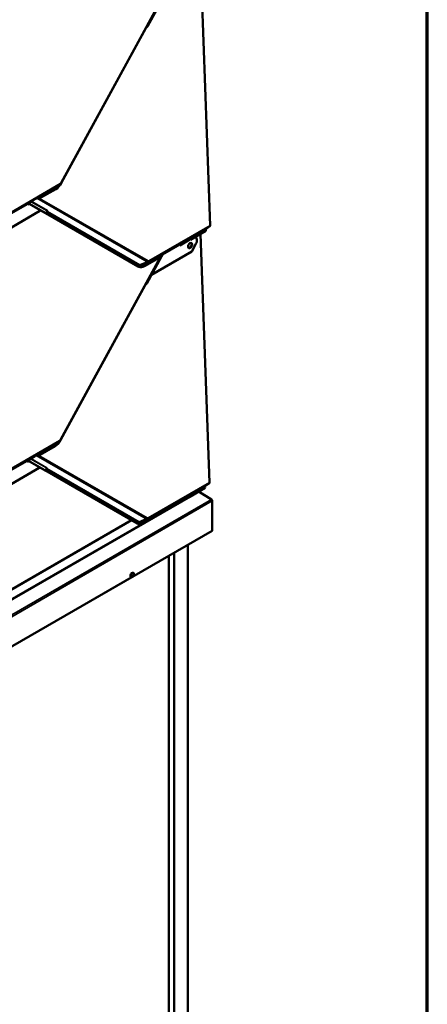
# Model space of a CAD drawing. Units: inches. Extents: x 0.6 to 33.4, y 0.6 to 21.4.
# Drawn here: x 31.3 to 33.4, y 12.7 to 17.8 of the extents above; entities that cross this region are included whole.
import ezdxf

# ---------------------------------------------------------------- set-up
doc = ezdxf.new("R2010")
doc.units = ezdxf.units.IN
doc.header["$LTSCALE"] = 2
doc.header["$MEASUREMENT"] = 0
doc.layers.get('0').update_dxf_attribs({"lineweight": 13})
for name, color, linetype, lineweight in [('Border (ANSI)', 7, 'Continuous', 70), ('Visible (ANSI)', 7, 'Continuous', 50), ('Visible Narrow (ANSI)', 7, 'Continuous', 35)]:
    doc.layers.add(name, color=color, linetype=linetype, lineweight=lineweight)

# ---------------------------------------------------------------- blocks, each defined once
blk = doc.blocks.new('Borders ATAS A Border')
at = {"layer": 'Border (ANSI)'}
blk.add_line((16.7, 0.3), (16.7, 10.7), dxfattribs=at)

msp = doc.modelspace()

# ---------------------------------------------------------------- linework, layer by layer
at = {"layer": 'Visible (ANSI)'}
for p, q in [((32.27729, 16.716751), (32.230342, 18.00238)), ((32.023516, 17.882969), (31.507769, 16.936682)), ((32.029661, 17.886516), (31.953444, 17.746674)), ((31.9466, 17.740959), (31.507673, 16.935622)), ((31.501148, 16.929183), (31.48238, 16.9163)), ((31.479203, 16.904736), (31.390495, 16.853521)), ((31.335007, 16.827276), (31.335119, 16.824201)), ((31.33503, 16.826647), (31.340645, 16.829889)), ((31.335119, 16.824201), (31.34281, 16.828642)), ((31.337364, 16.830015), (31.3356, 16.828813)), ((31.346203, 16.835118), (31.337364, 16.830015)), ((31.338895, 16.830898), (31.426048, 16.780669)), ((31.428309, 16.779477), (31.33899, 16.830953)), ((31.374763, 16.853721), (31.346203, 16.835118)), ((31.380508, 16.857038), (31.374763, 16.853721)), ((31.378649, 16.856252), (31.374763, 16.853721)), ((31.378632, 16.856242), (31.374763, 16.853721)), ((31.374763, 16.853721), (31.374763, 16.853721)), ((31.397498, 16.792146), (31.18922, 16.671896)), ((31.399563, 16.795934), (31.397498, 16.792146)), ((31.426382, 16.780379), (31.426421, 16.780452)), ((31.905859, 16.504002), (31.427454, 16.779718)), ((31.429562, 16.778704), (31.435269, 16.789176)), ((31.908119, 16.502809), (31.429715, 16.778525)), ((32.254826, 16.698103), (32.275538, 16.712214)), ((32.254562, 16.68838), (32.175295, 16.642615)), ((32.273578, 15.386624), (32.226629, 16.672252)), ((32.254562, 16.68838), (32.25426, 16.696639)), ((32.119807, 16.61637), (32.119919, 16.613295)), ((32.11983, 16.615741), (32.171114, 16.645351)), ((32.119919, 16.613295), (32.172301, 16.643538)), ((32.122164, 16.619108), (32.1204, 16.617907)), ((32.131003, 16.624212), (32.122164, 16.619108)), ((32.159563, 16.642815), (32.131003, 16.624212)), ((32.165308, 16.646132), (32.159563, 16.642815)), ((32.163449, 16.645346), (32.159563, 16.642815)), ((32.163432, 16.645335), (32.159563, 16.642815)), ((32.159563, 16.642815), (32.159563, 16.642815)), ((32.203944, 16.620954), (32.182298, 16.581239)), ((32.20014, 16.655475), (32.2024, 16.654282)), ((32.182298, 16.581239), (31.97402, 16.46099)), ((32.031649, 16.566849), (32.026423, 16.55726)), ((32.028057, 16.560258), (32.031531, 16.562264)), ((32.033776, 16.568077), (32.029134, 16.565398)), ((32.035305, 16.56912), (32.029268, 16.565634)), ((32.035305, 16.569119), (32.029268, 16.565634)), ((32.029682, 16.56324), (32.031531, 16.562264)), ((32.029967, 16.566756), (32.037055, 16.572085)), ((32.031531, 16.562264), (32.031418, 16.565339)), ((32.032012, 16.566876), (32.033775, 16.568077)), ((32.037056, 16.572086), (32.032174, 16.569267)), ((32.033776, 16.568077), (32.035305, 16.569119)), ((32.035305, 16.56912), (32.035305, 16.569119)), ((32.037056, 16.572086), (32.038698, 16.57332)), ((32.019803, 16.552842), (31.504056, 15.606554)), ((32.026331, 16.55661), (31.937623, 16.505395)), ((32.025948, 16.556389), (31.949731, 16.416547)), ((31.908806, 16.50243), (31.906545, 16.503623)), ((31.973968, 16.461017), (31.97402, 16.46099)), ((31.97402, 16.46099), (31.973969, 16.461019)), ((31.942887, 16.410832), (31.50396, 15.605495)), ((31.497435, 15.599056), (31.478668, 15.586173)), ((31.47549, 15.574609), (31.386782, 15.523394)), ((31.331294, 15.497149), (31.331406, 15.494074)), ((31.331406, 15.494074), (31.339098, 15.498515)), ((31.333652, 15.499888), (31.331887, 15.498686)), ((31.34249, 15.504991), (31.333652, 15.499888)), ((31.335182, 15.500771), (31.422336, 15.450542)), ((31.424596, 15.44935), (31.335278, 15.500826)), ((31.371051, 15.523594), (31.34249, 15.504991)), ((31.376795, 15.526911), (31.371051, 15.523594)), ((31.374936, 15.526125), (31.371051, 15.523594)), ((31.37492, 15.526114), (31.371051, 15.523594)), ((31.371051, 15.523594), (31.371051, 15.523594)), ((31.393786, 15.462018), (31.185508, 15.341769)), ((31.39585, 15.465807), (31.393786, 15.462018)), ((31.422669, 15.450252), (31.422709, 15.450325)), ((31.902146, 15.173875), (31.423742, 15.449591)), ((31.425849, 15.448577), (31.431556, 15.459048)), ((31.904407, 15.172682), (31.426002, 15.448398)), ((32.250849, 15.358252), (32.171582, 15.312488)), ((32.219688, 15.33836), (32.283847, 15.29873)), ((32.250849, 15.358252), (32.250548, 15.366512)), ((32.251113, 15.367976), (32.271826, 15.382087)), ((32.029829, 15.237791), (32.118217, 15.288822)), ((32.118451, 15.288981), (32.118217, 15.288822)), ((32.12729, 15.294084), (32.118451, 15.288981)), ((32.155851, 15.312688), (32.12729, 15.294084)), ((32.161595, 15.316005), (32.155851, 15.312688)), ((32.159736, 15.315219), (32.155851, 15.312688)), ((32.15972, 15.315208), (32.155851, 15.312688)), ((32.155851, 15.312688), (32.155851, 15.312688)), ((32.288214, 15.290986), (32.288214, 15.138775)), ((32.030063, 15.23795), (32.025422, 15.235271)), ((32.031593, 15.238992), (32.025555, 15.235507)), ((32.031593, 15.238992), (32.025555, 15.235507)), ((32.026255, 15.236629), (32.033343, 15.241958)), ((32.033343, 15.241959), (32.028462, 15.23914)), ((32.029807, 15.237802), (32.029829, 15.237791)), ((32.029829, 15.237791), (32.030062, 15.23795)), ((32.030063, 15.23795), (32.031593, 15.238992)), ((32.031593, 15.238992), (32.031593, 15.238992)), ((32.033343, 15.241959), (32.034985, 15.243193)), ((31.871083, 15.191777), (30.745934, 14.542171)), ((32.022618, 15.226483), (31.933911, 15.175268)), ((28.044373, 12.68663), (32.287013, 15.13612)), ((31.905093, 15.172303), (31.902833, 15.173496)), ((32.161501, 10.167128), (32.161501, 15.063656)), ((32.064274, 10.223262), (32.064274, 15.007521)), ((32.09079, 10.207952), (32.09079, 15.022831)), ((31.867953, 14.897494), (31.867246, 14.897902)), ((31.880453, 14.919144), (31.879746, 14.919553))]:
    msp.add_line(p, q, dxfattribs=at)
for centre, major_axis, ratio, start_param, end_param in [((31.948754, 17.739823), (-0.001523, -0.002643), 0.79854914, 3.81975441, 4.74220991), ((31.948286, 17.749395), (-0.003645, -0.006325), 0.79854914, 0.67816176, 1.60061726), ((31.477438, 16.953047), (-0.027053, -0.051275), 0.601662, 0.76292688, 1.54832505), ((31.337268, 16.826084), (-0.0016, 0.002771), 0.57735027, 0.04304891, 0.82844707), ((31.380238, 16.853651), (0.001454, -0.002682), 0.80002513, 3.20598591, 3.21408356), ((31.380983, 16.84403), (0.002946, 0.013678), 0.52957317, 5.67056175, 6.73023183), ((31.383146, 16.845503), (0.002946, 0.013678), 0.52957317, 5.44758368, 6.32516811), ((31.386145, 16.847547), (0.013432, -0.002893), 0.50380982, 1.35111141, 1.57408948), ((31.423152, 16.782198), (0.0036, -0.001962), 0.01794744, 6.00643139, 6.92888689), ((31.43187, 16.777388), (-0.005488, 0.002991), 0.01794744, 6.00643139, 6.92888689), ((31.423152, 16.782198), (0.00641, -0.003493), 0.01794744, 6.00643139, 6.92888689), ((31.43187, 16.777388), (-0.002678, 0.00146), 0.01794744, 6.00643139, 6.92888689), ((32.270614, 16.720273), (0.004725, -0.008184), 0.57735027, 0.04304891, 0.82844707), ((32.256415, 16.695502), (-0.001525, 0.002641), 0.57735027, 0.04304891, 0.82844707), ((32.122067, 16.615178), (-0.0016, 0.002771), 0.57735027, 0.04304891, 0.82844707), ((32.165038, 16.642745), (0.001454, -0.002682), 0.80002513, 3.20598591, 3.21408356), ((32.165783, 16.633124), (0.002946, 0.013678), 0.52957317, 5.67056175, 6.73023183), ((32.171295, 16.613547), (-0.007, -0.013267), 0.601662, 0.14208101, 2.99951164), ((32.167946, 16.634597), (0.002946, 0.013678), 0.52957317, 5.44758368, 6.32516811), ((32.170945, 16.636641), (0.013432, -0.002893), 0.50380982, 1.35111141, 1.57408948), ((32.189276, 16.629407), (0.013124, 0.024875), 0.601662, 4.6899177, 6.57090298), ((32.187015, 16.6306), (0.013124, 0.024875), 0.601662, 0, 0.09453584), ((32.03395, 16.557234), (-0.002946, -0.013678), 0.52957317, 3.99370289, 4.87128733), ((32.033679, 16.564146), (-0.0016, 0.002771), 0.57735027, 0.04304891, 0.82844707), ((32.040294, 16.570724), (-0.001554, 0.002625), 0.35443309, 0.03915719, 0.04725484), ((31.933599, 16.554898), (-0.027053, -0.051275), 0.601662, 6.26071403, 6.28318531), ((31.935859, 16.553706), (-0.027053, -0.051275), 0.601662, 6.26071403, 7.04611219), ((31.945042, 16.409696), (-0.001523, -0.002643), 0.79854914, 3.81975441, 4.74220991), ((31.944574, 16.419268), (-0.003645, -0.006325), 0.79854914, 0.67816176, 1.60061726), ((31.473726, 15.62292), (-0.027053, -0.051275), 0.601662, 0.76292688, 1.54832505), ((31.333555, 15.495957), (-0.0016, 0.002771), 0.57735027, 0.04304891, 0.82844707), ((31.376526, 15.523524), (0.001454, -0.002682), 0.80002513, 3.20598591, 3.21408356), ((31.377271, 15.513903), (0.002946, 0.013678), 0.52957317, 5.67056175, 6.73023183), ((31.379434, 15.515376), (0.002946, 0.013678), 0.52957317, 5.44758368, 6.32516811), ((31.382433, 15.51742), (0.013432, -0.002893), 0.50380982, 1.35111141, 1.57408948), ((31.419439, 15.452071), (0.0036, -0.001962), 0.01794744, 6.00643139, 6.92888689), ((31.428157, 15.447261), (-0.005488, 0.002991), 0.01794744, 6.00643139, 6.92888689), ((31.419439, 15.452071), (0.00641, -0.003493), 0.01794744, 6.00643139, 6.92888689), ((31.428157, 15.447261), (-0.002678, 0.00146), 0.01794744, 6.00643139, 6.92888689), ((32.266902, 15.390146), (0.004725, -0.008184), 0.57735027, 0.04304891, 0.82844707), ((32.219767, 15.340925), (0.0016, -0.002771), 0.57735027, 4.88056444, 5.46288056), ((32.252702, 15.365375), (-0.001525, 0.002641), 0.57735027, 0.04304891, 0.82844707), ((32.161325, 15.312618), (0.001454, -0.002682), 0.80002513, 3.20598591, 3.21408356), ((32.16207, 15.302996), (0.002946, 0.013678), 0.52957317, 5.67056175, 6.73023183), ((32.164234, 15.30447), (0.002946, 0.013678), 0.52957317, 5.44758368, 6.32516811), ((32.167233, 15.306513), (0.013432, -0.002893), 0.50380982, 1.35111141, 1.57408948), ((32.283689, 15.293599), (0.0032, -0.005543), 0.57735027, 0.78539816, 2.32128791), ((32.030237, 15.227107), (-0.002946, -0.013678), 0.52957317, 3.99370289, 4.87128733), ((32.036581, 15.240597), (-0.001554, 0.002625), 0.35443309, 0.03915719, 0.04725484), ((31.929886, 15.224771), (-0.027053, -0.051275), 0.601662, 6.26071403, 6.28318531), ((31.932147, 15.223579), (-0.027053, -0.051275), 0.601662, 6.26071403, 7.04611219), ((32.284113, 15.141143), (0.0029, -0.005023), 0.57735027, 0, 0.78539816), ((31.873496, 14.908727), (-0.00625, -0.010825), 0.57735027, 3.14159265, 6.28318531)]:
    msp.add_ellipse(centre, major_axis=major_axis, ratio=ratio, start_param=start_param, end_param=end_param, dxfattribs=at)
for centre, major_axis, ratio in [((32.173556, 16.612354), (-0.007, -0.013267), 0.601662), ((31.874203, 14.908319), (-0.00625, -0.010825), 0.57735027)]:
    msp.add_ellipse(centre, major_axis=major_axis, ratio=ratio, dxfattribs=at)
for points, knots in [([(31.507769, 16.936682), (31.507452, 16.936101), (31.507111, 16.935533), (31.506381, 16.934427), (31.505992, 16.933888), (31.505166, 16.932844), (31.504728, 16.932339), (31.5038, 16.931365), (31.50331, 16.930897), (31.502274, 16.930005), (31.501727, 16.929581), (31.501148, 16.929183)], [0.785398163, 0.785398163, 0.785398163, 0.785398163, 0.924464166, 0.924464166, 1.063530169, 1.063530169, 1.202596172, 1.202596172, 1.341662175, 1.341662175, 1.480728178, 1.480728178, 1.480728178, 1.480728178]), ([(31.385786, 16.859235), (31.385602, 16.85926), (31.385425, 16.859276), (31.384849, 16.859308), (31.38447, 16.859284), (31.383977, 16.859188), (31.38382, 16.859146), (31.383606, 16.859071), (31.383536, 16.859044), (31.383437, 16.859001), (31.383405, 16.858987), (31.383356, 16.858964), (31.383341, 16.858956), (31.383316, 16.858944), (31.383307, 16.858939), (31.383289, 16.85893), (31.38328, 16.858925), (31.383263, 16.858915)], [-1.240081825, -1.240081825, -1.240081825, -1.240081825, -1.217141513, -1.217141513, -1.161778652, -1.161778652, -1.134097222, -1.134097222, -1.120256507, -1.120256507, -1.113336149, -1.113336149, -1.10987597, -1.10987597, -1.108145881, -1.108145881, -1.106415792, -1.106415792, -1.106415792, -1.106415792]), ([(32.170586, 16.648329), (32.170402, 16.648354), (32.170225, 16.64837), (32.169649, 16.648401), (32.16927, 16.648378), (32.168777, 16.648282), (32.16862, 16.64824), (32.168406, 16.648165), (32.168336, 16.648138), (32.168237, 16.648095), (32.168205, 16.648081), (32.168156, 16.648058), (32.168141, 16.64805), (32.168116, 16.648037), (32.168107, 16.648033), (32.168089, 16.648024), (32.168079, 16.648018), (32.168063, 16.648009)], [-1.240081825, -1.240081825, -1.240081825, -1.240081825, -1.217141513, -1.217141513, -1.161778652, -1.161778652, -1.134097222, -1.134097222, -1.120256507, -1.120256507, -1.113336149, -1.113336149, -1.10987597, -1.10987597, -1.108145881, -1.108145881, -1.106415792, -1.106415792, -1.106415792, -1.106415792]), ([(32.034067, 16.570646), (32.034049, 16.570636), (32.034031, 16.570625), (32.033995, 16.570603), (32.033978, 16.570593), (32.033925, 16.57056), (32.03389, 16.570538), (32.033785, 16.570472), (32.033714, 16.570427), (32.033503, 16.570288), (32.033358, 16.570189), (32.032929, 16.569883), (32.032635, 16.569657), (32.031792, 16.568948), (32.031239, 16.5684), (32.030651, 16.567691), (32.030542, 16.567554), (32.030437, 16.567414)], [0.7501966, 0.7501966, 0.7501966, 0.7501966, 0.752090597, 0.752090597, 0.753984595, 0.753984595, 0.757772589, 0.757772589, 0.765348579, 0.765348579, 0.780500558, 0.780500558, 0.810804515, 0.810804515, 0.871412431, 0.871412431, 0.885649342, 0.885649342, 0.885649342, 0.885649342]), ([(31.504056, 15.606554), (31.50374, 15.605974), (31.503399, 15.605406), (31.502669, 15.6043), (31.50228, 15.603761), (31.501453, 15.602717), (31.501015, 15.602212), (31.500087, 15.601238), (31.499598, 15.60077), (31.498561, 15.599878), (31.498015, 15.599454), (31.497435, 15.599056)], [0.785398163, 0.785398163, 0.785398163, 0.785398163, 0.924464166, 0.924464166, 1.063530169, 1.063530169, 1.202596172, 1.202596172, 1.341662175, 1.341662175, 1.480728178, 1.480728178, 1.480728178, 1.480728178]), ([(31.382073, 15.529108), (31.381889, 15.529133), (31.381713, 15.529149), (31.381136, 15.529181), (31.380757, 15.529157), (31.380265, 15.529061), (31.380107, 15.529019), (31.379893, 15.528944), (31.379824, 15.528917), (31.379725, 15.528874), (31.379692, 15.52886), (31.379644, 15.528837), (31.379628, 15.528829), (31.379603, 15.528816), (31.379595, 15.528812), (31.379577, 15.528803), (31.379567, 15.528798), (31.379551, 15.528788)], [-1.240081825, -1.240081825, -1.240081825, -1.240081825, -1.217141513, -1.217141513, -1.161778652, -1.161778652, -1.134097222, -1.134097222, -1.120256507, -1.120256507, -1.113336149, -1.113336149, -1.10987597, -1.10987597, -1.108145881, -1.108145881, -1.106415792, -1.106415792, -1.106415792, -1.106415792]), ([(32.166873, 15.318202), (32.166689, 15.318226), (32.166513, 15.318243), (32.165936, 15.318274), (32.165557, 15.31825), (32.165064, 15.318155), (32.164907, 15.318112), (32.164693, 15.318038), (32.164624, 15.318011), (32.164525, 15.317968), (32.164492, 15.317954), (32.164444, 15.31793), (32.164428, 15.317923), (32.164403, 15.31791), (32.164394, 15.317906), (32.164377, 15.317897), (32.164367, 15.317891), (32.164351, 15.317882)], [-1.240081825, -1.240081825, -1.240081825, -1.240081825, -1.217141513, -1.217141513, -1.161778652, -1.161778652, -1.134097222, -1.134097222, -1.120256507, -1.120256507, -1.113336149, -1.113336149, -1.10987597, -1.10987597, -1.108145881, -1.108145881, -1.106415792, -1.106415792, -1.106415792, -1.106415792]), ([(32.030354, 15.240519), (32.030336, 15.240509), (32.030318, 15.240498), (32.030283, 15.240476), (32.030265, 15.240466), (32.030213, 15.240433), (32.030178, 15.240411), (32.030073, 15.240345), (32.030002, 15.2403), (32.02979, 15.24016), (32.029645, 15.240061), (32.029216, 15.239756), (32.028923, 15.23953), (32.028079, 15.238821), (32.027526, 15.238273), (32.026939, 15.237564), (32.02683, 15.237427), (32.026724, 15.237287)], [0.7501966, 0.7501966, 0.7501966, 0.7501966, 0.752090597, 0.752090597, 0.753984595, 0.753984595, 0.757772589, 0.757772589, 0.765348579, 0.765348579, 0.780500558, 0.780500558, 0.810804515, 0.810804515, 0.871412431, 0.871412431, 0.885649342, 0.885649342, 0.885649342, 0.885649342])]:
    msp.add_open_spline(points, degree=3, knots=knots, dxfattribs=at)
at = {"layer": 'Visible Narrow (ANSI)'}
for p, q in [((31.506147, 16.937682), (32.020354, 17.881143)), ((31.9466, 17.740959), (31.946233, 17.741171)), ((31.947414, 17.743337), (31.948617, 17.742644)), ((31.953444, 17.746674), (31.950239, 17.748521)), ((31.500179, 16.928571), (31.1738, 16.740136)), ((31.175552, 16.744673), (31.501931, 16.933108)), ((31.479466, 16.914459), (31.500179, 16.928571)), ((31.378649, 16.856252), (31.479466, 16.914459)), ((31.478901, 16.912995), (31.385786, 16.859235)), ((31.246618, 16.776245), (31.335007, 16.827276)), ((31.3356, 16.828813), (31.247212, 16.777782)), ((31.435013, 16.791777), (31.352591, 16.839279)), ((31.354643, 16.840615), (31.436676, 16.793338)), ((31.383263, 16.858915), (31.378632, 16.856242)), ((31.383263, 16.858915), (31.380508, 16.857038)), ((31.95083, 16.528549), (31.380685, 16.857137)), ((31.395494, 16.856407), (31.955982, 16.533384)), ((31.426605, 16.780293), (31.426625, 16.780328)), ((31.428309, 16.779477), (31.435013, 16.791777)), ((31.434457, 16.787227), (31.429715, 16.778525)), ((31.912862, 16.51151), (31.434457, 16.787227)), ((31.43612, 16.788787), (31.914525, 16.513071)), ((32.275538, 16.712214), (31.9586, 16.52923)), ((31.960352, 16.533766), (32.27729, 16.716751)), ((32.163449, 16.645346), (32.254826, 16.698103)), ((32.25426, 16.696639), (32.170586, 16.648329)), ((32.031418, 16.565339), (32.119807, 16.61637)), ((32.1204, 16.617907), (32.032012, 16.566876)), ((32.168063, 16.648009), (32.163432, 16.645335)), ((32.168063, 16.648009), (32.165308, 16.646132)), ((32.030437, 16.567414), (31.937322, 16.513654)), ((31.937887, 16.515118), (32.038705, 16.573325)), ((32.031418, 16.565339), (32.030958, 16.565582)), ((32.031929, 16.567011), (32.032012, 16.566876)), ((32.034067, 16.570646), (32.032839, 16.56981)), ((32.038698, 16.57332), (32.034067, 16.570646)), ((31.502435, 15.607555), (32.016642, 16.551016)), ((31.914525, 16.513071), (31.95083, 16.528549)), ((31.937887, 16.515118), (31.9586, 16.52923)), ((31.908119, 16.502809), (31.905859, 16.504002)), ((31.942887, 16.410832), (31.94252, 16.411044)), ((31.943701, 16.41321), (31.944904, 16.412516)), ((31.949731, 16.416547), (31.946526, 16.418394)), ((31.496466, 15.598444), (31.170087, 15.410009)), ((31.171839, 15.414546), (31.498218, 15.602981)), ((31.475754, 15.584332), (31.496466, 15.598444)), ((31.374936, 15.526125), (31.475754, 15.584332)), ((31.475188, 15.582868), (31.382073, 15.529108)), ((31.242906, 15.446118), (31.331294, 15.497149)), ((31.331887, 15.498686), (31.243499, 15.447655)), ((31.4313, 15.46165), (31.348879, 15.509152)), ((31.35093, 15.510488), (31.432963, 15.463211)), ((31.379551, 15.528788), (31.37492, 15.526114)), ((31.379551, 15.528788), (31.376795, 15.526911)), ((31.947117, 15.198422), (31.376973, 15.52701)), ((31.391781, 15.52628), (31.95227, 15.203256)), ((31.422893, 15.450165), (31.422912, 15.450201)), ((31.424596, 15.44935), (31.4313, 15.46165)), ((31.430745, 15.457099), (31.426002, 15.448398)), ((31.909149, 15.181383), (31.430745, 15.457099)), ((31.432408, 15.45866), (31.910812, 15.182944)), ((31.956639, 15.203639), (32.273578, 15.386624)), ((32.219688, 15.33836), (27.977047, 12.88887)), ((32.271826, 15.382087), (31.954887, 15.199103)), ((32.159736, 15.315219), (32.251113, 15.367976)), ((32.250548, 15.366512), (32.166873, 15.318202)), ((32.283847, 15.29873), (28.041206, 12.84924)), ((32.288214, 15.290986), (28.045574, 12.841496)), ((32.168359, 15.313858), (32.023355, 15.23014)), ((32.164351, 15.317882), (32.15972, 15.315208)), ((32.164351, 15.317882), (32.161595, 15.316005)), ((32.026724, 15.237287), (31.933609, 15.183527)), ((31.934175, 15.184991), (32.034992, 15.243198)), ((32.030354, 15.240519), (32.029127, 15.239683)), ((32.034985, 15.243193), (32.030354, 15.240519)), ((30.747569, 14.545171), (31.869302, 15.192804)), ((31.910812, 15.182944), (31.947117, 15.198422)), ((31.934175, 15.184991), (31.954887, 15.199103)), ((31.919202, 15.170007), (30.701455, 14.46694)), ((32.288214, 15.138775), (31.878999, 14.902515)), ((31.904407, 15.172682), (31.902146, 15.173875)), ((31.869408, 14.896977), (30.181943, 13.922719))]:
    msp.add_line(p, q, dxfattribs=at)
for centre, major_axis, ratio, start_param, end_param in [((31.477438, 16.953047), (-0.022428, -0.042509), 0.601662, 0.76292688, 1.08278608), ((31.478069, 16.952714), (0.021422, 0.040602), 0.601662, 3.90451954, 3.99458769), ((31.495255, 16.93663), (0.004725, -0.008184), 0.57735027, 0.04304891, 0.82844707), ((31.499714, 16.941294), (-0.007125, -0.013504), 0.601662, 0.76292688, 0.85299503), ((31.50167, 16.940262), (0.004006, 0.007594), 0.601662, 3.90451954, 4.6899177), ((31.499471, 16.941204), (0.008298, -0.004522), 0.01794744, 0, 0.64570158), ((31.481056, 16.911858), (-0.001525, 0.002641), 0.57735027, 0.04304891, 0.82844707), ((31.436612, 16.78609), (-0.002678, 0.00146), 0.01794744, 0.5138164, 0.64570158), ((31.436612, 16.78609), (-0.001523, -0.002643), 0.79854914, 3.95681175, 4.74220991), ((31.436612, 16.78609), (-0.002075, 0.002236), 0.74091464, 5.57248024, 6.05664176), ((31.437168, 16.79064), (0.001523, 0.002643), 0.79854914, 0.81521909, 1.60061726), ((31.424904, 16.785412), (0.010645, 0.00584), 0.31486296, 5.8266036, 6.47230518), ((31.424412, 16.788109), (0.013328, 0.004023), 0.3424353, 5.67234496, 6.59480046), ((31.935859, 16.553706), (-0.022428, -0.042509), 0.601662, 6.26071403, 7.04611219), ((31.915016, 16.510373), (0.001523, 0.002643), 0.79854914, 0.81521909, 1.60061726), ((31.93649, 16.553373), (-0.021422, -0.040602), 0.601662, 6.26071403, 7.04611219), ((31.939477, 16.512517), (-0.001525, 0.002641), 0.57735027, 0.04304891, 0.82844707), ((31.949307, 16.536906), (0.004719, 0.008187), 0.79854914, 3.95681175, 4.74220991), ((31.958135, 16.541953), (-0.007125, -0.013504), 0.601662, 6.26071403, 7.04611219), ((31.96009, 16.540921), (-0.004006, -0.007594), 0.601662, 6.26071403, 7.04611219), ((31.953676, 16.537289), (0.004725, -0.008184), 0.57735027, 0.04304891, 0.82844707), ((31.473726, 15.62292), (-0.022428, -0.042509), 0.601662, 0.76292688, 1.08278608), ((31.491542, 15.606503), (0.004725, -0.008184), 0.57735027, 0.04304891, 0.82844707), ((31.496002, 15.611167), (-0.007125, -0.013504), 0.601662, 0.76292688, 0.85299503), ((31.497957, 15.610135), (0.004006, 0.007594), 0.601662, 3.90451954, 4.6899177), ((31.495759, 15.611077), (0.008298, -0.004522), 0.01794744, 0, 0.64570158), ((31.477343, 15.581731), (-0.001525, 0.002641), 0.57735027, 0.04304891, 0.82844707), ((31.474357, 15.622587), (0.021422, 0.040602), 0.601662, 3.90451954, 3.99458769), ((31.432899, 15.455963), (-0.002678, 0.00146), 0.01794744, 0.5138164, 0.64570158), ((31.432899, 15.455963), (-0.001523, -0.002643), 0.79854914, 3.95681175, 4.74220991), ((31.432899, 15.455963), (-0.002075, 0.002236), 0.74091464, 5.57248024, 6.05664176), ((31.433455, 15.460513), (0.001523, 0.002643), 0.79854914, 0.81521909, 1.60061726), ((31.421191, 15.455285), (0.010645, 0.00584), 0.31486296, 5.8266036, 6.47230518), ((31.420699, 15.457982), (0.013328, 0.004023), 0.3424353, 5.67234496, 6.59480046), ((31.932147, 15.223579), (-0.022428, -0.042509), 0.601662, 6.26071403, 7.04611219), ((31.911304, 15.180246), (0.001523, 0.002643), 0.79854914, 0.81521909, 1.60061726), ((31.932778, 15.223246), (-0.021422, -0.040602), 0.601662, 6.26071403, 7.04611219), ((31.935764, 15.18239), (-0.001525, 0.002641), 0.57735027, 0.04304891, 0.82844707), ((31.945594, 15.206779), (0.004719, 0.008187), 0.79854914, 3.95681175, 4.74220991), ((31.954423, 15.211826), (-0.007125, -0.013504), 0.601662, 6.26071403, 7.04611219), ((31.956378, 15.210794), (-0.004006, -0.007594), 0.601662, 6.26071403, 7.04611219), ((31.949963, 15.207162), (0.004725, -0.008184), 0.57735027, 0.04304891, 0.82844707)]:
    msp.add_ellipse(centre, major_axis=major_axis, ratio=ratio, start_param=start_param, end_param=end_param, dxfattribs=at)
msp.add_ellipse((31.875052, 14.907829), major_axis=(-0.00125, -0.002165), ratio=0.57735027, dxfattribs=at)

# ---------------------------------------------------------------- block references
at = {"xscale": 2, "yscale": 2, "zscale": 2}
msp.add_blockref('Borders ATAS A Border', (0, 0), dxfattribs=at)

doc.saveas('drawing.dxf')
